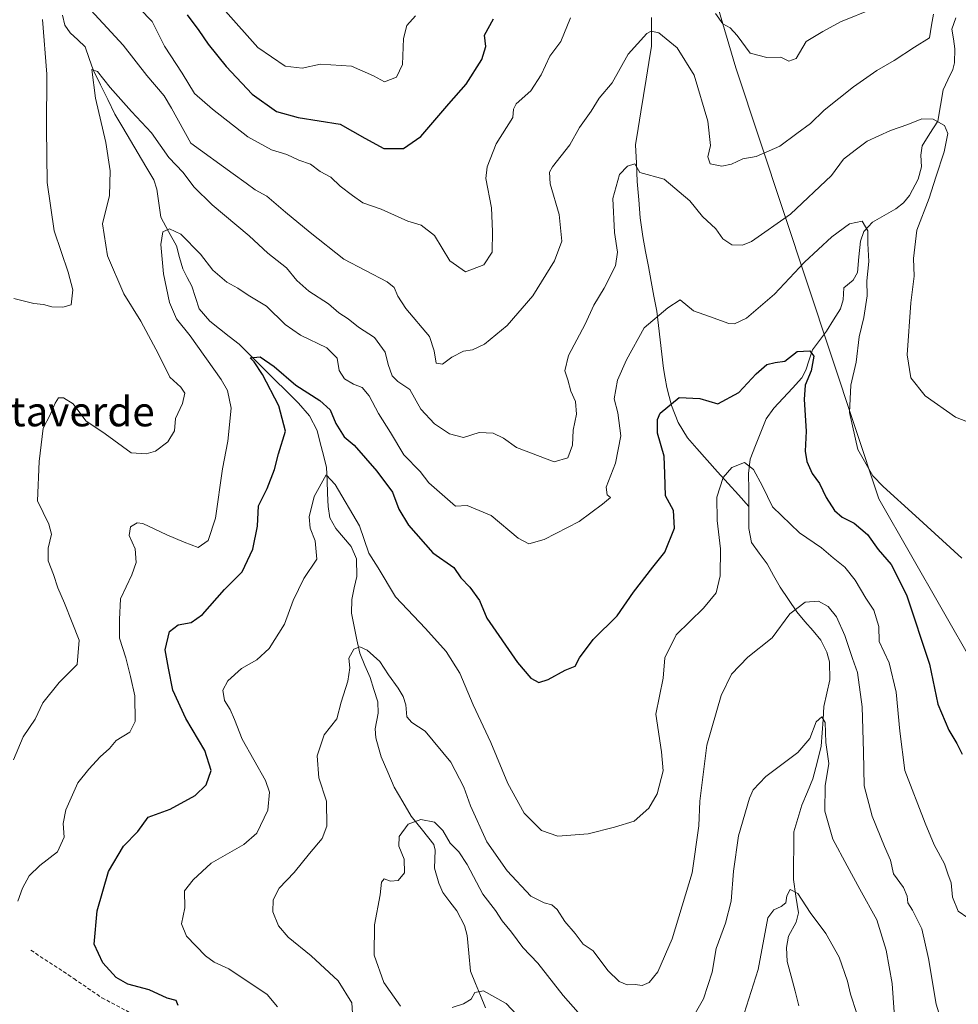
# Model space of a CAD drawing. Units: metres. Extents: x 556357 to 559793, y 4719408 to 4721750.
# Drawn here: x 556892 to 557146, y 4721218 to 4721485 of the extents above; entities that cross this region are included whole.
import ezdxf
from ezdxf.enums import TextEntityAlignment as Align

# ---------------------------------------------------------------- set-up
doc = ezdxf.new("R2010")
doc.units = ezdxf.units.M
doc.header["$MEASUREMENT"] = 0
doc.linetypes.add('TRAZOSX2', pattern=[1.5, 1, -0.5])
for name, color, linetype, lineweight in [('Arbolado forestal CxS', 92, 'Continuous', 0), ('Corriente natural lineal', 142, 'Continuous', 13), ('Curva de nivel maestra', 36, 'Continuous', 30), ('Curva de nivel normal', 36, 'Continuous', 0), ('Senda', 19, 'TRAZOSX2', 0), ('Texto cartográfico', 19, 'Continuous', 0)]:
    doc.layers.add(name, color=color, linetype=linetype, lineweight=lineweight)
doc.styles.add('Arial', font='txt', dxfattribs={"height": 0.2})

# ---------------------------------------------------------------- blocks, each defined once
blk = doc.blocks.new('*U171')
at = {"layer": 'Curva de nivel normal', "color": 36, "linetype": 'Continuous', "lineweight": 0}
blk.add_polyline3d([(557143.56, 4721205.75, 790), (557139.68, 4721218.26, 790), (557137.62, 4721230.64, 790), (557135.8, 4721238.69, 790), (557133.29, 4721243.77, 790), (557132.01, 4721245.72, 790), (557131.91, 4721247.57, 790), (557130.91, 4721249.89, 790), (557128.17, 4721253.54, 790), (557127.34, 4721257.23, 790), (557125.73, 4721260.96, 790), (557122.43, 4721269.19, 790), (557120.25, 4721277.41, 790), (557120.07, 4721286.58, 790), (557119.65, 4721298.75, 790), (557118.46, 4721308.04, 790), (557117.09, 4721311.86, 790), (557115.02, 4721318.07, 790), (557112.75, 4721323.12, 790), (557110.5, 4721325.9, 790), (557107.83, 4721327.35, 790), (557104.22, 4721327.1, 790), (557100.08, 4721323.97, 790), (557095.36, 4721317.43, 790), (557088.7, 4721312.2, 790), (557084.33, 4721307.64, 790), (557081.53, 4721301.86, 790), (557077.67, 4721288.37, 790), (557075.71, 4721273.21, 790), (557075.45, 4721266.54, 790), (557073.68, 4721253.88, 790), (557068.28, 4721236, 790), (557064.32, 4721227.06, 790), (557062.04, 4721224.15, 790), (557060.09, 4721223.32, 790), (557058.23, 4721223.62, 790), (557056.09, 4721223.57, 790), (557053.89, 4721224.39, 790), (557050.83, 4721227.43, 790), (557046.82, 4721232.73, 790), (557044.14, 4721234.56, 790), (557042, 4721237.44, 790), (557039.2, 4721240.66, 790), (557037.07, 4721243.9, 790), (557035.7, 4721245.18, 790), (557033.62, 4721245.71, 790), (557030.02, 4721247.5, 790), (557023.55, 4721254.41, 790), (557018.06, 4721262.21, 790), (557013.67, 4721271.95, 790), (557011.83, 4721277.07, 790), (557008.36, 4721283.78, 790), (557001.4, 4721292.22, 790), (556997.73, 4721294.5, 790), (556996.44, 4721296.08, 790), (556996.09, 4721299.3, 790), (556995.38, 4721301.56, 790), (556994.08, 4721303.86, 790), (556991.42, 4721307.44, 790), (556989.05, 4721311.01, 790), (556985.68, 4721314.15, 790), (556983.72, 4721315.06, 790), (556982.06, 4721314.35, 790), (556980.74, 4721311.92, 790), (556980.93, 4721309.38, 790), (556980.47, 4721305.77, 790), (556978.61, 4721300.04, 790), (556977.46, 4721295.55, 790), (556974.01, 4721291.21, 790), (556972.13, 4721285.56, 790), (556972.6, 4721279.6, 790), (556974.66, 4721273.22, 790), (556974.76, 4721266.52, 790), (556973.52, 4721263.12, 790), (556970.06, 4721259.12, 790), (556965.92, 4721253.98, 790), (556961.85, 4721249.74, 790), (556960.21, 4721246.53, 790), (556960.15, 4721243.31, 790), (556961.64, 4721239.51, 790), (556964.25, 4721236.41, 790), (556970.54, 4721231.36, 790), (556977.78, 4721224.6, 790), (556981.53, 4721218.65, 790), (556982.04, 4721210.22, 790)], dxfattribs=at)
blk = doc.blocks.new('*U175')
at = {"layer": 'Curva de nivel normal', "color": 36, "linetype": 'Continuous', "lineweight": 0}
blk.add_polyline3d([(556947.34, 4721487.1, 830), (556956.04, 4721477.3, 830), (556963.47, 4721472.2, 830), (556968.06, 4721471.66, 830), (556973.06, 4721472.76, 830), (556981.39, 4721472.16, 830), (556987.39, 4721469.56, 830), (556990.39, 4721467.92, 830), (556993.61, 4721469.26, 830), (556995.19, 4721472.68, 830), (556995.54, 4721479.72, 830), (556996.41, 4721483.23, 830), (556998.73, 4721485.79, 830)], dxfattribs=at)
blk = doc.blocks.new('*U178')
at = {"layer": 'Curva de nivel normal', "color": 36, "linetype": 'Continuous', "lineweight": 0}
blk.add_polyline3d([(556889.92, 4721284.4, 810), (556892.54, 4721290.65, 810), (556895.74, 4721295.4, 810), (556897.82, 4721299.9, 810), (556902.26, 4721305.34, 810), (556907.14, 4721310.23, 810), (556907.72, 4721316.8, 810), (556905.79, 4721321.58, 810), (556903.75, 4721326.87, 810), (556901.9, 4721331.02, 810), (556900.78, 4721334.57, 810), (556899.32, 4721338.29, 810), (556899.28, 4721341.76, 810), (556900.23, 4721345.5, 810), (556899.45, 4721348.27, 810), (556896.39, 4721354.52, 810), (556896.84, 4721365.19, 810), (556897.96, 4721374.19, 810), (556899.86, 4721377.85, 810), (556901.18, 4721381.02, 810), (556902.12, 4721382.38, 810), (556903.48, 4721382.46, 810), (556906.1, 4721380.82, 810), (556909.45, 4721376.24, 810), (556914.76, 4721372.7, 810), (556921.77, 4721367.56, 810), (556925.82, 4721367.27, 810), (556928.4, 4721368.02, 810), (556931.72, 4721370.51, 810), (556933.51, 4721373.46, 810), (556933.79, 4721376.86, 810), (556935.66, 4721380.93, 810), (556936.31, 4721383.72, 810), (556935.21, 4721385.32, 810), (556932.2, 4721388.04, 810), (556929.16, 4721394.26, 810), (556924.34, 4721403.21, 810), (556919.8, 4721410.6, 810), (556915.36, 4721420.84, 810), (556913.98, 4721429.51, 810), (556915.89, 4721437.18, 810), (556916.12, 4721443.87, 810), (556914.89, 4721451.5, 810), (556912.11, 4721463.51, 810), (556911.15, 4721471.32, 810), (556912.68, 4721470.77, 810), (556916.07, 4721466.4, 810), (556921.84, 4721459.92, 810), (556927.24, 4721454.19, 810), (556931.95, 4721447.48, 810), (556935.84, 4721443.38, 810), (556938.74, 4721439.58, 810), (556943.72, 4721434.66, 810), (556953.68, 4721426.24, 810), (556958.73, 4721421.62, 810), (556963.86, 4721417.64, 810), (556966.66, 4721414.17, 810), (556969.86, 4721411.28, 810), (556975.2, 4721407.89, 810), (556978, 4721405.47, 810), (556980.49, 4721403.81, 810), (556983.32, 4721401.53, 810), (556987.69, 4721398.75, 810), (556990.58, 4721394.79, 810), (556991.37, 4721391.43, 810), (556992.44, 4721388.39, 810), (556993.98, 4721386.89, 810), (556997.22, 4721384.64, 810), (557000.24, 4721379.32, 810), (557003.9, 4721375.39, 810), (557007.94, 4721372.66, 810), (557011.76, 4721371.72, 810), (557015.98, 4721373.04, 810), (557019.77, 4721372.88, 810), (557022.6, 4721371.48, 810), (557026.14, 4721368.94, 810), (557036.31, 4721365.12, 810), (557039.97, 4721366.18, 810), (557041.3, 4721369.57, 810), (557041.42, 4721373.64, 810), (557042.38, 4721377.98, 810), (557042.11, 4721381.39, 810), (557040.78, 4721384.21, 810), (557039.96, 4721387.28, 810), (557039.19, 4721389.69, 810), (557040.16, 4721393.87, 810), (557044.71, 4721402.35, 810), (557047.05, 4721407.51, 810), (557049.87, 4721412.08, 810), (557052.87, 4721418.12, 810), (557053.43, 4721421.84, 810), (557052.61, 4721427.15, 810), (557052.19, 4721436.36, 810), (557053.97, 4721442.89, 810), (557056.12, 4721445.16, 810), (557058.18, 4721445.79, 810), (557059.52, 4721443.42, 810), (557066.04, 4721441.66, 810), (557073.04, 4721435.74, 810), (557076.47, 4721431.52, 810), (557080.05, 4721428.18, 810), (557081.95, 4721425.42, 810), (557084.43, 4721423.8, 810), (557087.27, 4721423.73, 810), (557089.73, 4721424.76, 810), (557100.29, 4721432.12, 810), (557111.36, 4721442.64, 810), (557114.65, 4721447.02, 810), (557117.77, 4721449.48, 810), (557121.03, 4721451.92, 810), (557127.36, 4721454.76, 810), (557132.03, 4721456.39, 810), (557135.82, 4721457.99, 810), (557138.93, 4721457.89, 810), (557141.96, 4721456.11, 810), (557142.86, 4721453.96, 810), (557141.91, 4721449.01, 810), (557139.6, 4721442.18, 810), (557137.85, 4721436.51, 810), (557134.49, 4721427.84, 810), (557133.6, 4721420.18, 810), (557133.74, 4721415.34, 810), (557132.9, 4721408.15, 810), (557131.88, 4721394.09, 810), (557132.88, 4721387.8, 810), (557136.79, 4721382.95, 810), (557144.94, 4721377.21, 810), (557151.44, 4721374.66, 810)], dxfattribs=at)
blk = doc.blocks.new('*U180')
at = {"layer": 'Curva de nivel normal', "color": 36, "linetype": 'Continuous', "lineweight": 0}
for points in [[(556924.02, 4721487.77, 820), (556927.46, 4721484.28, 820), (556930.81, 4721477.65, 820), (556935.56, 4721470.27, 820), (556938.94, 4721464.77, 820), (556943.8, 4721460.57, 820), (556953.32, 4721453.05, 820), (556959.78, 4721449.53, 820), (556963.91, 4721448.28, 820), (556967.2, 4721446.8, 820), (556970.31, 4721445.64, 820), (556972.9, 4721443.73, 820), (556975.84, 4721442.13, 820), (556978.39, 4721439.69, 820), (556981.73, 4721437.18, 820), (556984.5, 4721435.23, 820), (556989.48, 4721433.54, 820), (556996.72, 4721430.28, 820), (557000.32, 4721429.14, 820), (557003.93, 4721426.39, 820), (557008.09, 4721419.55, 820), (557012.31, 4721416.55, 820), (557017.29, 4721418.42, 820), (557019.52, 4721421.9, 820), (557019.62, 4721427.48, 820), (557019.3, 4721433.84, 820), (557017.8, 4721441.84, 820), (557018.2, 4721444.93, 820), (557020.61, 4721451.17, 820), (557025.07, 4721458.34, 820), (557025.32, 4721460.55, 820), (557026.01, 4721462.01, 820), (557029.95, 4721465.5, 820), (557032.78, 4721469.83, 820), (557035.12, 4721474.94, 820), (557038.14, 4721478.85, 820), (557040.76, 4721485.32, 820)], [(557079.96, 4721486.42, 820), (557081.97, 4721483.63, 820), (557083.92, 4721482.59, 820), (557085.88, 4721480.54, 820), (557089.33, 4721475.69, 820), (557093.88, 4721474.52, 820), (557097.66, 4721474.66, 820), (557099.84, 4721473.57, 820), (557101.8, 4721474.3, 820), (557104.55, 4721478.88, 820), (557109.07, 4721481.61, 820), (557113.84, 4721484.17, 820), (557122.75, 4721487.78, 820)]]:
    blk.add_polyline3d(points, dxfattribs=at)
blk = doc.blocks.new('*U181')
at = {"layer": 'Curva de nivel normal', "color": 36, "linetype": 'Continuous', "lineweight": 0}
for points in [[(557008.72, 4721217.42, 780), (557011.72, 4721218.42, 780), (557013.84, 4721219.68, 780), (557014.86, 4721221.42, 780), (557017.17, 4721221.86, 780), (557023.34, 4721218.46, 780), (557027.65, 4721213.89, 780)], [(557087.77, 4721215.78, 780), (557091.57, 4721227.67, 780), (557094.11, 4721241.63, 780), (557095.75, 4721243.83, 780), (557097.74, 4721244.73, 780), (557099.05, 4721245.7, 780), (557099.32, 4721247.59, 780), (557100.22, 4721249.3, 780), (557102.27, 4721248.24, 780), (557105.65, 4721243.13, 780), (557109.87, 4721237.46, 780), (557113.45, 4721230.99, 780), (557115.71, 4721224.54, 780), (557116.52, 4721220.96, 780), (557118.2, 4721215.8, 780)]]:
    blk.add_polyline3d(points, dxfattribs=at)
blk = doc.blocks.new('*U186')
at = {"layer": 'Curva de nivel normal', "color": 36, "linetype": 'Continuous', "lineweight": 0}
blk.add_polyline3d([(556961.42, 4721217.55, 795), (556958.61, 4721220.88, 795), (556948.22, 4721227.88, 795), (556944.2, 4721229.68, 795), (556941.86, 4721231.42, 795), (556936.71, 4721236.68, 795), (556935.44, 4721240.01, 795), (556936.3, 4721244.39, 795), (556936.18, 4721249.01, 795), (556938.55, 4721251.98, 795), (556943.46, 4721256.43, 795), (556952.27, 4721261.53, 795), (556955.77, 4721264.57, 795), (556958.8, 4721270.78, 795), (556959.18, 4721275.69, 795), (556958.16, 4721278.8, 795), (556951.78, 4721289.99, 795), (556949.74, 4721295.35, 795), (556948.6, 4721298.1, 795), (556947.06, 4721300.47, 795), (556946.63, 4721303.32, 795), (556947.91, 4721305.86, 795), (556951.66, 4721309.2, 795), (556955.78, 4721311.53, 795), (556959.17, 4721314.53, 795), (556963.27, 4721321.2, 795), (556965.64, 4721327.53, 795), (556968.49, 4721333.53, 795), (556972.05, 4721338.75, 795), (556971.6, 4721343.73, 795), (556970.25, 4721347.12, 795), (556969.93, 4721350.17, 795), (556971.31, 4721355.68, 795), (556974.59, 4721361.55, 795), (556976.99, 4721358.94, 795), (556983.63, 4721347.8, 795), (556986.15, 4721340.36, 795), (556988.62, 4721336.4, 795), (556993.3, 4721328.54, 795), (557001.43, 4721319.99, 795), (557007.08, 4721313.77, 795), (557010.74, 4721307.88, 795), (557014.38, 4721299.34, 795), (557019.12, 4721289.17, 795), (557023.74, 4721278.04, 795), (557028.14, 4721269.97, 795), (557032.87, 4721265.35, 795), (557037.26, 4721263.81, 795), (557045.53, 4721264.39, 795), (557052.66, 4721266.21, 795), (557057.92, 4721267.84, 795), (557061.93, 4721271.32, 795), (557064.15, 4721275.24, 795), (557065.8, 4721281.46, 795), (557065.4, 4721286.56, 795), (557063.8, 4721296.81, 795), (557065.82, 4721306.56, 795), (557066.3, 4721312.03, 795), (557069.33, 4721318.3, 795), (557076.76, 4721325.49, 795), (557080.16, 4721329.67, 795), (557081.26, 4721334.2, 795), (557081.33, 4721341.53, 795), (557080.39, 4721349.19, 795), (557080.36, 4721355.52, 795), (557082.03, 4721360.86, 795), (557084.39, 4721363.58, 795), (557087.8, 4721364.96, 795), (557090.23, 4721363.06, 795), (557092.66, 4721358.48, 795), (557095.41, 4721352.9, 795), (557102.76, 4721345.84, 795), (557108.64, 4721341.8, 795), (557111.83, 4721339.08, 795), (557115, 4721336.55, 795), (557117.82, 4721333.06, 795), (557120.66, 4721328.2, 795), (557122.82, 4721324.97, 795), (557124.16, 4721320.52, 795), (557124.28, 4721316.45, 795), (557126.98, 4721310.67, 795), (557128.87, 4721302.76, 795), (557129.92, 4721292.16, 795), (557131.21, 4721281.52, 795), (557136.74, 4721267.25, 795), (557139.16, 4721261.39, 795), (557142.02, 4721256.29, 795), (557142.9, 4721253.54, 795), (557143.8, 4721251.16, 795), (557144.12, 4721247.3, 795), (557145.68, 4721243.47, 795), (557148.28, 4721241.62, 795)], dxfattribs=at)
blk = doc.blocks.new('*U190')
at = {"layer": 'Curva de nivel normal', "color": 36, "linetype": 'Continuous', "lineweight": 0}
for points in [[(556889.98, 4721409.33, 815), (556895.38, 4721407.95, 815), (556898.06, 4721407.68, 815), (556900.29, 4721407.09, 815), (556903.28, 4721406.96, 815), (556905.53, 4721407.64, 815), (556905.93, 4721411.7, 815), (556904.69, 4721416.46, 815), (556900.89, 4721427.66, 815), (556899.05, 4721440.72, 815), (556898.85, 4721455.3, 815), (556898.97, 4721470.04, 815), (556897.8, 4721484.88, 815)], [(556908.66, 4721489.72, 815), (556919.6, 4721477.89, 815), (556926, 4721469.68, 815), (556930.71, 4721464.16, 815), (556932.71, 4721460.81, 815), (556937.9, 4721451.33, 815), (556949.38, 4721443.04, 815), (556952.94, 4721440.5, 815), (556955.3, 4721438.75, 815), (556958.54, 4721436.99, 815), (556963.55, 4721432.7, 815), (556970.26, 4721427.18, 815), (556979.33, 4721419.98, 815), (556991.11, 4721413.87, 815), (556992.98, 4721412.3, 815), (556993.97, 4721409.95, 815), (556996.15, 4721406.64, 815), (557002.56, 4721399.07, 815), (557003.85, 4721395.14, 815), (557004.33, 4721391.83, 815), (557006.1, 4721391.58, 815), (557008.55, 4721393.46, 815), (557011.72, 4721395.09, 815), (557014.16, 4721395.4, 815), (557017.42, 4721396.92, 815), (557023.56, 4721401.96, 815), (557030.53, 4721410.06, 815), (557036.43, 4721419.47, 815), (557038.36, 4721424.82, 815), (557037.66, 4721432.03, 815), (557035.21, 4721440.31, 815), (557035.03, 4721443.48, 815), (557035.83, 4721444.96, 815), (557040.54, 4721450.95, 815), (557043.16, 4721455.64, 815), (557046.35, 4721460.05, 815), (557048.51, 4721463.52, 815), (557052.04, 4721467.66, 815), (557056.37, 4721475.46, 815), (557061.37, 4721481.02, 815), (557062.53, 4721481.7, 815), (557064.67, 4721481.26, 815), (557069.6, 4721477.13, 815), (557074.23, 4721469.8, 815), (557077.92, 4721457.31, 815), (557078.63, 4721450.73, 815), (557077.9, 4721447.64, 815), (557078.54, 4721445.74, 815), (557081.68, 4721445.12, 815), (557084.29, 4721445.69, 815), (557087.37, 4721447.1, 815), (557090.95, 4721447.79, 815), (557097.36, 4721450.51, 815), (557102.03, 4721453.98, 815), (557105.7, 4721456.69, 815), (557109.36, 4721460.31, 815), (557117.36, 4721466.64, 815), (557123.7, 4721471.02, 815), (557128.36, 4721473.7, 815), (557133.82, 4721477.31, 815), (557137.9, 4721479.88, 815), (557138.45, 4721483.32, 815), (557139, 4721486.27, 815)]]:
    blk.add_polyline3d(points, dxfattribs=at)
blk = doc.blocks.new('*U195')
at = {"layer": 'Curva de nivel normal', "color": 36, "linetype": 'Continuous', "lineweight": 0}
for points in [[(556994.73, 4721217.79, 785), (556990.2, 4721224.17, 785), (556987.55, 4721231.54, 785), (556987.62, 4721239.81, 785), (556989.19, 4721247.92, 785), (556989.55, 4721251.32, 785), (556990.26, 4721252.25, 785), (556991.96, 4721251.61, 785), (556994.04, 4721251.76, 785), (556995.78, 4721253.85, 785), (556995.7, 4721257.51, 785), (556994.23, 4721261.06, 785), (556994.31, 4721263.69, 785), (556996.78, 4721267.01, 785), (557000.2, 4721268.26, 785), (557003.88, 4721267.54, 785), (557006.14, 4721265.3, 785), (557008.14, 4721261.85, 785), (557010.49, 4721259.53, 785), (557012.7, 4721256.08, 785), (557016.99, 4721248.04, 785), (557020.39, 4721243.64, 785), (557022.26, 4721240.83, 785), (557024.71, 4721237.76, 785), (557027.77, 4721233.6, 785), (557031.88, 4721229.38, 785), (557038.71, 4721220.64, 785), (557045.49, 4721212.98, 785)], [(557069.97, 4721207.9, 785), (557076.72, 4721219.75, 785), (557079.12, 4721226.96, 785), (557080.19, 4721233.36, 785), (557082.73, 4721240.19, 785), (557084.21, 4721246.16, 785), (557084.83, 4721254.27, 785), (557086.24, 4721263.87, 785), (557089.16, 4721274.1, 785), (557090.21, 4721276.32, 785), (557093.58, 4721279.89, 785), (557102.31, 4721286.46, 785), (557105.53, 4721290.21, 785), (557107.27, 4721294.68, 785), (557108.77, 4721296.06, 785), (557109.67, 4721294.51, 785), (557109.82, 4721289.12, 785), (557110.66, 4721283.44, 785), (557109.64, 4721277.41, 785), (557109.6, 4721270.56, 785), (557111.75, 4721262.93, 785), (557115.59, 4721255.77, 785), (557119.04, 4721249.38, 785), (557123.64, 4721241.16, 785), (557126.2, 4721232.88, 785), (557127.77, 4721223.88, 785), (557128.31, 4721216.16, 785)]]:
    blk.add_polyline3d(points, dxfattribs=at)
blk = doc.blocks.new('*U200')
at = {"layer": 'Curva de nivel normal', "color": 36, "linetype": 'Continuous', "lineweight": 0}
blk.add_polyline3d([(556891.06, 4721246.22, 805), (556892.34, 4721249.72, 805), (556894.11, 4721253.02, 805), (556897.04, 4721255.83, 805), (556901.8, 4721259.54, 805), (556903.66, 4721263.54, 805), (556903.32, 4721267.21, 805), (556904.04, 4721270.87, 805), (556907.31, 4721278.21, 805), (556910.34, 4721281.87, 805), (556913.38, 4721285.21, 805), (556915.94, 4721287.54, 805), (556917.69, 4721289.64, 805), (556921.37, 4721291.93, 805), (556922.84, 4721294.8, 805), (556922.77, 4721301.74, 805), (556921.57, 4721307.03, 805), (556920.28, 4721312.08, 805), (556918.6, 4721317.41, 805), (556918.6, 4721322.4, 805), (556918.92, 4721328, 805), (556921.98, 4721334.53, 805), (556923.15, 4721337.86, 805), (556922.86, 4721341.53, 805), (556921.27, 4721345.2, 805), (556921.61, 4721347.54, 805), (556923.41, 4721348.56, 805), (556924.96, 4721348.43, 805), (556931.43, 4721345.36, 805), (556936.12, 4721343.37, 805), (556939.87, 4721341.88, 805), (556942.63, 4721343.78, 805), (556944.56, 4721349.86, 805), (556946.46, 4721363.19, 805), (556947.9, 4721370.72, 805), (556948.81, 4721379.66, 805), (556947.83, 4721384.44, 805), (556946.17, 4721387.4, 805), (556937.74, 4721399.22, 805), (556934.07, 4721403.85, 805), (556932.13, 4721408.22, 805), (556930.53, 4721415.96, 805), (556929.84, 4721423.97, 805), (556930.34, 4721427.34, 805), (556932.13, 4721428.17, 805), (556935.19, 4721426.77, 805), (556940.52, 4721421.29, 805), (556943.84, 4721416.95, 805), (556947.64, 4721413.76, 805), (556950.68, 4721412.13, 805), (556953.46, 4721410.24, 805), (556958.45, 4721407.24, 805), (556963.45, 4721402.29, 805), (556967.57, 4721399.37, 805), (556974.78, 4721395.96, 805), (556977.52, 4721393.2, 805), (556978.12, 4721389.85, 805), (556979.55, 4721387.59, 805), (556982.01, 4721386.12, 805), (556984.35, 4721385.25, 805), (556986.22, 4721382.94, 805), (556988.75, 4721378.2, 805), (556991.99, 4721373.08, 805), (556995.55, 4721367, 805), (557000, 4721362.47, 805), (557002.33, 4721359.44, 805), (557009.61, 4721353.08, 805), (557012.75, 4721353.32, 805), (557019.23, 4721350.53, 805), (557026.59, 4721344.4, 805), (557029.43, 4721342.86, 805), (557033.58, 4721344.08, 805), (557043.04, 4721348.95, 805), (557049.4, 4721353.66, 805), (557051.56, 4721355.41, 805), (557050.67, 4721356.13, 805), (557050.4, 4721358.22, 805), (557052.92, 4721364.73, 805), (557054.32, 4721372.13, 805), (557053.53, 4721378.34, 805), (557052.52, 4721382.14, 805), (557053.4, 4721387.2, 805), (557055.88, 4721392.68, 805), (557060.62, 4721401.4, 805), (557067.04, 4721406.79, 805), (557070.37, 4721408.92, 805), (557074.04, 4721405.96, 805), (557078.37, 4721404.46, 805), (557083.62, 4721402.52, 805), (557085.1, 4721402.44, 805), (557088.35, 4721403.98, 805), (557095.96, 4721410.51, 805), (557104.1, 4721419.14, 805), (557111.45, 4721426.03, 805), (557116.3, 4721429.56, 805), (557119.69, 4721430.26, 805), (557121.23, 4721427.6, 805), (557121.24, 4721424.17, 805), (557121.47, 4721419.34, 805), (557120.99, 4721414.06, 805), (557121.05, 4721410.08, 805), (557120.17, 4721404.2, 805), (557118.91, 4721398.91, 805), (557118.02, 4721392.05, 805), (557116.66, 4721385.82, 805), (557116.3, 4721378.45, 805), (557118.5, 4721368.45, 805), (557122.57, 4721361.35, 805), (557125.34, 4721358.43, 805), (557134.1, 4721350.52, 805), (557146.71, 4721339.05, 805)], dxfattribs=at)
blk = doc.blocks.new('*U206')
at = {"layer": 'Curva de nivel maestra', "color": 36, "linetype": 'Continuous', "lineweight": 30}
blk.add_polyline3d([(556936.96, 4721486.12, 825), (556940.09, 4721481.9, 825), (556942.61, 4721478.17, 825), (556947.45, 4721472.09, 825), (556954.56, 4721464.67, 825), (556961.15, 4721459.92, 825), (556966.94, 4721458.3, 825), (556978.36, 4721456.5, 825), (556985.01, 4721452.7, 825), (556990.16, 4721449.96, 825), (556995.54, 4721449.93, 825), (557000.2, 4721453.19, 825), (557007.74, 4721461.98, 825), (557012.43, 4721467.34, 825), (557016.72, 4721473.98, 825), (557017.78, 4721477.56, 825), (557017.42, 4721480.56, 825), (557019.86, 4721485.02, 825)], dxfattribs=at)
blk = doc.blocks.new('*U209')
at = {"layer": 'Curva de nivel maestra', "color": 36, "linetype": 'Continuous', "lineweight": 30}
blk.add_polyline3d([(556934.47, 4721217.97, 800), (556933.94, 4721219.3, 800), (556931.49, 4721219.94, 800), (556926.66, 4721222.18, 800), (556920.89, 4721223.73, 800), (556917.7, 4721225.49, 800), (556914.11, 4721229.49, 800), (556911.79, 4721234.53, 800), (556912.55, 4721243.55, 800), (556915.61, 4721254.21, 800), (556919.67, 4721261.07, 800), (556923.56, 4721264.99, 800), (556926.36, 4721268.89, 800), (556932.31, 4721271.11, 800), (556939.07, 4721274.79, 800), (556942.06, 4721277.69, 800), (556943.44, 4721281.56, 800), (556941.71, 4721286.94, 800), (556936.57, 4721295.62, 800), (556933.09, 4721303.28, 800), (556931.88, 4721309.24, 800), (556930.98, 4721314.18, 800), (556932.13, 4721319.14, 800), (556934.48, 4721320.97, 800), (556938.04, 4721321.6, 800), (556941.05, 4721323.76, 800), (556947.02, 4721330.53, 800), (556951.8, 4721335.29, 800), (556954.75, 4721341.43, 800), (556955.97, 4721347.69, 800), (556956.21, 4721353.23, 800), (556958.57, 4721357.85, 800), (556960.58, 4721363.05, 800), (556961.7, 4721367.3, 800), (556963.53, 4721373.38, 800), (556961.75, 4721380.29, 800), (556957.34, 4721388.76, 800), (556955.06, 4721392.19, 800), (556953.98, 4721393.22, 800), (556956.67, 4721393.56, 800), (556960.46, 4721390.92, 800), (556966.35, 4721385.81, 800), (556972.87, 4721381.72, 800), (556975.63, 4721379.15, 800), (556977.14, 4721375.52, 800), (556979.44, 4721371.9, 800), (556982.11, 4721369.63, 800), (556988.24, 4721362.6, 800), (556992.5, 4721356.9, 800), (556994.28, 4721352.32, 800), (556996.86, 4721348, 800), (557003.48, 4721340.46, 800), (557009.12, 4721336.5, 800), (557011.05, 4721333.7, 800), (557013.46, 4721331.2, 800), (557016.06, 4721327.53, 800), (557018.09, 4721322.79, 800), (557026.36, 4721310.74, 800), (557029.94, 4721306.58, 800), (557032.11, 4721305.34, 800), (557034.68, 4721306.15, 800), (557039.26, 4721308.71, 800), (557041.96, 4721309.82, 800), (557043.14, 4721312.06, 800), (557046.82, 4721316.98, 800), (557053.31, 4721323.39, 800), (557057.76, 4721329.86, 800), (557062.99, 4721336.55, 800), (557066.28, 4721340.62, 800), (557068.85, 4721347.1, 800), (557068.58, 4721351.95, 800), (557066.46, 4721355.94, 800), (557066.22, 4721361.81, 800), (557066.12, 4721366.63, 800), (557064.27, 4721372.88, 800), (557064.23, 4721376.57, 800), (557065, 4721378.31, 800), (557070.12, 4721382.56, 800), (557075.76, 4721382.25, 800), (557080.58, 4721380.82, 800), (557086.26, 4721383.89, 800), (557091, 4721388.9, 800), (557093.92, 4721391.48, 800), (557096.12, 4721392.01, 800), (557098.74, 4721392.34, 800), (557102.12, 4721394.98, 800), (557105.5, 4721395.18, 800), (557106.61, 4721393.72, 800), (557105.88, 4721389.73, 800), (557104.23, 4721385.87, 800), (557103.94, 4721382, 800), (557104.55, 4721373.44, 800), (557104.22, 4721368, 800), (557104.68, 4721365.2, 800), (557106.18, 4721361.92, 800), (557108.11, 4721359.26, 800), (557109.98, 4721355.41, 800), (557112.21, 4721351.91, 800), (557114.31, 4721350.09, 800), (557117.49, 4721348.52, 800), (557121.1, 4721345.39, 800), (557124.05, 4721341.39, 800), (557127.55, 4721337.29, 800), (557131.71, 4721329.06, 800), (557137.95, 4721310.33, 800), (557140.18, 4721299.53, 800), (557143.16, 4721292.45, 800), (557145.36, 4721288.85, 800), (557146.74, 4721285.94, 800)], dxfattribs=at)

msp = doc.modelspace()

# ---------------------------------------------------------------- linework, layer by layer
at = {"layer": 'Arbolado forestal CxS', "color": 92, "linetype": 'Continuous', "lineweight": 0}
for points in [[(557149.9, 4721310.12, 802.55), (557124.16, 4721355.07, 803.66), (557085.52, 4721471.77, 818.61), (557070.68, 4721521.89, 824.89), (557021.15, 4721623.54, 839.82), (556989.06, 4721629.4, 841.43), (556971.01, 4721642.76, 846.04), (556959.06, 4721643.45, 847.76), (556949.92, 4721643.7, 849.81), (556941.48, 4721641.82, 850.41), (556923.67, 4721631.98, 853.54), (556903.2, 4721630.41, 851.7), (556878.33, 4721645.49, 851.07), (556864.76, 4721654.78, 850.31), (556847.88, 4721658.53, 849.57), (556833.82, 4721652.91, 848.33), (556827.26, 4721639.79, 848.77), (556810.38, 4721632.29, 848.67), (556776.63, 4721627.61, 845.94), (556771.82, 4721609.41, 847.87), (556771.74, 4721591.96, 850.4), (556761.86, 4721568.07, 852.61), (556746.22, 4721552.21, 855.56), (556703.09, 4721524.09, 865.18)], [(556703.09, 4721524.09, 865.18), (556746.22, 4721552.21, 855.56), (556761.86, 4721568.07, 852.61), (556771.74, 4721591.96, 850.4), (556771.82, 4721609.41, 847.87), (556776.63, 4721627.61, 845.94), (556810.38, 4721632.29, 848.67), (556827.26, 4721639.79, 848.77), (556833.82, 4721652.91, 848.33), (556847.88, 4721658.53, 849.57), (556864.76, 4721654.78, 850.31), (556878.33, 4721645.49, 851.07), (556903.2, 4721630.41, 851.7), (556923.67, 4721631.98, 853.54), (556941.48, 4721641.82, 850.41), (556949.92, 4721643.7, 849.81), (556959.06, 4721643.45, 847.76), (556971.01, 4721642.76, 846.04), (556989.06, 4721629.4, 841.43), (557021.15, 4721623.54, 839.82), (557070.68, 4721521.89, 824.89), (557085.52, 4721471.77, 818.61), (557124.16, 4721355.07, 803.66), (557149.9, 4721310.12, 802.55)], [(557149.9, 4721310.12, 802.55), (557124.16, 4721355.07, 803.66), (557085.52, 4721471.77, 818.61), (557070.68, 4721521.89, 824.89), (557021.15, 4721623.54, 839.82), (556989.06, 4721629.4, 841.43), (556971.01, 4721642.76, 846.04), (556959.06, 4721643.45, 847.76), (556949.92, 4721643.7, 849.81), (556941.48, 4721641.82, 850.41), (556923.67, 4721631.98, 853.54), (556903.2, 4721630.41, 851.7), (556878.33, 4721645.49, 851.07), (556864.76, 4721654.78, 850.31), (556847.88, 4721658.53, 849.57), (556833.82, 4721652.91, 848.33), (556827.26, 4721639.79, 848.77), (556810.38, 4721632.29, 848.67), (556776.63, 4721627.61, 845.94), (556771.82, 4721609.41, 847.87), (556771.74, 4721591.96, 850.4), (556761.86, 4721568.07, 852.61), (556746.22, 4721552.21, 855.56), (556703.09, 4721524.09, 865.18)], [(557149.9, 4721310.12, 802.55), (557124.16, 4721355.07, 803.66), (557085.52, 4721471.77, 818.61), (557070.68, 4721521.89, 824.89), (557021.15, 4721623.54, 839.82), (556989.06, 4721629.4, 841.43), (556971.01, 4721642.76, 846.04), (556959.06, 4721643.45, 847.76), (556949.92, 4721643.7, 849.81), (556941.48, 4721641.82, 850.41), (556923.67, 4721631.98, 853.54), (556903.2, 4721630.41, 851.7), (556878.33, 4721645.49, 851.07), (556864.76, 4721654.78, 850.31), (556847.88, 4721658.53, 849.57), (556833.82, 4721652.91, 848.33), (556827.26, 4721639.79, 848.77), (556810.38, 4721632.29, 848.67), (556776.63, 4721627.61, 845.94), (556771.82, 4721609.41, 847.87), (556771.74, 4721591.96, 850.4), (556761.86, 4721568.07, 852.61), (556746.22, 4721552.21, 855.56), (556703.09, 4721524.09, 865.18)]]:
    msp.add_polyline3d(points, dxfattribs=at)
at = {"layer": 'Corriente natural lineal', "color": 142, "linetype": 'Continuous', "lineweight": 13}
for points in [[(556903.2, 4721486.05, 813.29), (556903.84, 4721483.34, 813.12), (556905.25, 4721481.21, 812.57), (556907.3, 4721479.32, 811.92), (556909.35, 4721477.42, 811.65), (556910.41, 4721474.29, 810.7), (556911.47, 4721471.17, 809.98), (556913.44, 4721467.17, 809.92), (556915.41, 4721463.17, 809.01), (556917.38, 4721459.17, 808.12), (556919.48, 4721455.63, 808), (556921.58, 4721452.09, 807.08), (556923.67, 4721448.55, 806.86), (556925.77, 4721445.01, 806.61), (556927.86, 4721441.47, 806.45), (556928.69, 4721438.87, 806.18), (556929.25, 4721435.1, 805.91), (556929.81, 4721431.34, 805.61), (556931.91, 4721427.43, 805.02), (556934, 4721423.53, 804.57), (556934.88, 4721420.42, 804.29), (556935.75, 4721417.31, 803.88), (556936.96, 4721414.98, 803.67), (556938.17, 4721412.64, 803.47), (556939.15, 4721409.58, 803.18), (556940.14, 4721406.52, 802.78), (556943.03, 4721403.14, 801.86), (556945.68, 4721401.08, 801.67), (556948.32, 4721399.02, 801.11), (556950.97, 4721396.97, 800.68), (556954.18, 4721393.78, 800.33), (556957.4, 4721390.59, 800.29), (556960.62, 4721387.4, 799.59), (556963.83, 4721384.21, 799.46), (556967.05, 4721381.02, 799.07), (556970.05, 4721377.55, 797.89), (556972.13, 4721373.58, 797.81), (556972.98, 4721370.23, 797.42), (556973.83, 4721366.88, 796.83), (556974.68, 4721363.53, 795.99), (556974.81, 4721360.03, 795.16), (556974.94, 4721356.53, 794.38), (556975.07, 4721353.03, 793.72), (556975.59, 4721349.91, 793.48), (556977.21, 4721347.08, 793.39), (556979.29, 4721344.63, 793.53), (556981.37, 4721342.19, 793.46), (556982.74, 4721338.88, 793.6), (556982.89, 4721334.08, 792.65), (556982.18, 4721330.97, 791.96), (556981.47, 4721327.86, 791.28), (556981.43, 4721324.14, 790.69), (556982.17, 4721320.52, 790.56), (556982.91, 4721316.9, 790.33), (556983.65, 4721313.27, 789.99), (556985.05, 4721310.01, 789.58), (556986.45, 4721306.76, 789.11), (556987.48, 4721303.45, 788.92), (556988.51, 4721300.15, 788.7), (556988.68, 4721297.07, 788.45), (556987.87, 4721292.85, 788.04), (556988.01, 4721290.35, 787.56), (556988.74, 4721287.78, 787.15), (556989.46, 4721285.22, 786.85), (556991.23, 4721281.11, 786.09), (556993, 4721277, 785.92), (556995.29, 4721273.11, 785.66), (556997.59, 4721269.23, 785.11), (557000.64, 4721265.38, 784.46), (557003.68, 4721261.53, 784.14), (557004.12, 4721259.97, 784.05), (557003.88, 4721255.15, 783.76), (557005.06, 4721251.03, 783.37), (557006.13, 4721248.55, 782.96), (557008.06, 4721246.04, 782.59), (557009.98, 4721243.53, 782.04), (557012.05, 4721239.55, 781.71), (557012.75, 4721236.9, 781.53), (557013.19, 4721232.08, 781.02), (557013.64, 4721227.26, 780.44), (557015, 4721223.93, 780.13), (557016.36, 4721220.6, 779.7), (557017.71, 4721217.27, 779.51)], [(557062.69, 4721485.41, 815.69), (557062.69, 4721481.53, 815.03), (557062.69, 4721477.65, 814.46), (557061.96, 4721473.19, 813.91), (557061.23, 4721468.73, 813.48), (557060.49, 4721464.26, 812.87), (557059.76, 4721459.8, 812.15), (557059.03, 4721455.34, 811.45), (557058.3, 4721450.88, 810.73), (557058.55, 4721445.91, 810.08), (557058.81, 4721440.94, 809.38), (557059.19, 4721436.06, 808.54), (557059.57, 4721431.17, 808.14), (557059.94, 4721428.62, 808.08), (557060.3, 4721426.06, 807.79), (557061.05, 4721422.02, 807.28), (557061.8, 4721417.98, 806.82), (557062.55, 4721413.95, 806.37), (557063.3, 4721409.91, 805.95), (557064.05, 4721405.87, 805.02), (557064.51, 4721401.99, 803.86), (557064.97, 4721398.1, 802.65), (557065.43, 4721394.22, 802.07), (557065.89, 4721390.33, 801.69), (557066.34, 4721387.78, 801.4), (557066.79, 4721385.23, 801.01), (557067.43, 4721382.79, 800.51), (557068.07, 4721380.34, 799.79), (557069.89, 4721375.77, 798.6), (557072.38, 4721371.62, 797.74), (557074.92, 4721368.7, 797.06), (557077.74, 4721365.56, 796.36), (557080.55, 4721362.42, 795.4), (557083.37, 4721359.28, 794.61), (557086.18, 4721356.14, 794.01), (557089, 4721353, 793.91)], [(557145.05, 4721485.27, 814.09), (557144.01, 4721482.23, 813.79), (557144.38, 4721479.56, 813.63), (557144.75, 4721476.9, 813.18), (557144.66, 4721473.14, 812.4), (557144.23, 4721471.34, 812.35), (557142.91, 4721468.55, 812.17), (557141.58, 4721465.77, 811.64), (557140.87, 4721461.55, 810.84), (557140.15, 4721457.33, 809.99), (557138.05, 4721454.01, 809.45), (557135.94, 4721450.68, 809.11), (557135.53, 4721448.11, 808.9), (557135.76, 4721444.99, 808.74), (557134.82, 4721441.65, 808.57), (557132.53, 4721437.22, 807.86), (557130.84, 4721435.2, 807.41), (557128.76, 4721433.56, 806.91), (557125.63, 4721431.76, 806.39), (557122.5, 4721429.96, 805.58), (557120.17, 4721427.41, 805.03), (557119.27, 4721424.87, 804.83), (557118.83, 4721420.61, 804.38), (557118.38, 4721416.34, 804.03), (557117.23, 4721414.29, 803.56), (557114.76, 4721412.19, 803.03), (557114.53, 4721408.94, 802.98), (557113.81, 4721406.54, 802.63), (557111.92, 4721403.52, 801.7), (557110.03, 4721400.5, 801.28), (557108.13, 4721397.97, 800.83), (557106.23, 4721395.44, 800.26), (557105.34, 4721392.67, 800.06), (557104.44, 4721389.9, 800.06), (557103.33, 4721387.81, 799.85), (557100.8, 4721385.08, 798.91), (557098.28, 4721382.36, 797.91), (557095.76, 4721379.63, 797.21), (557093.66, 4721376.73, 796.73), (557092.22, 4721373.11, 796.26), (557090.77, 4721369.48, 795.82), (557089.33, 4721365.86, 795.33), (557088.93, 4721361.94, 794.83), (557088.96, 4721357.47, 794.32), (557089, 4721353, 793.91)], [(557089, 4721353, 793.91), (557089, 4721350.04, 793.66), (557089, 4721347.07, 793.44), (557089.72, 4721343.3, 793.11), (557091.83, 4721340.4, 792.49), (557093.94, 4721337.5, 792.01), (557095.72, 4721334.35, 791.4), (557097.5, 4721331.21, 790.88), (557099.77, 4721327.85, 790.37), (557102.04, 4721324.48, 789.76), (557104.21, 4721321.92, 789.21), (557106.38, 4721319.36, 788.63), (557108.54, 4721316.8, 788.33), (557110.15, 4721313.57, 787.7), (557110.85, 4721310.92, 787.35), (557110.93, 4721306.09, 786.75), (557110.13, 4721302.49, 786.22), (557109.33, 4721298.89, 785.51), (557109.09, 4721295.31, 785.38), (557108.86, 4721291.74, 785.28), (557108.62, 4721288.16, 785.09), (557107.5, 4721283.71, 783.95), (557106.37, 4721279.26, 783.43), (557104.86, 4721275.73, 783.25), (557103.34, 4721272.19, 782.76), (557102.27, 4721268.55, 782.2), (557101.21, 4721264.91, 781.41), (557101.16, 4721260.61, 781.01), (557101.11, 4721256.31, 780.61), (557101.06, 4721252.01, 780.13), (557101.73, 4721247.51, 779.81), (557102.41, 4721243.01, 779.69), (557101.79, 4721240.5, 779.39), (557099.78, 4721236.67, 779.01), (557099.19, 4721233.63, 778.76), (557099.41, 4721229.87, 778.54), (557100.46, 4721225.85, 777.99), (557101.51, 4721221.84, 777.43), (557102.57, 4721217.83, 777.07)]]:
    msp.add_polyline3d(points, dxfattribs=at)
at = {"layer": 'Senda', "color": 19, "linetype": 'TRAZOSX2', "lineweight": 0}
msp.add_lwpolyline([(556894.63, 4721232.89), (556906.27, 4721225.21), (556913.81, 4721220.05), (556924.53, 4721214.37)], dxfattribs=at)

# ---------------------------------------------------------------- block references
at = {"layer": 'Curva de nivel maestra', "color": 36, "linetype": 'Continuous', "lineweight": 30}
for name in ['*U206', '*U209']:
    msp.add_blockref(name, (0, 0), dxfattribs=at)
at = {"layer": 'Curva de nivel normal', "color": 36, "linetype": 'Continuous', "lineweight": 0}
for name in ['*U175', '*U180', '*U190', '*U178', '*U200', '*U186', '*U171', '*U195', '*U181']:
    msp.add_blockref(name, (0, 0), dxfattribs=at)

# ---------------------------------------------------------------- texts
at = {"layer": 'Texto cartográfico', "color": 19, "linetype": 'Continuous', "lineweight": 0, "style": 'Arial'}
msp.add_text('Mataverde', height=8, dxfattribs=at).set_placement((556901.1, 4721378.71), align=Align.MIDDLE_CENTER)

doc.saveas('drawing.dxf')
